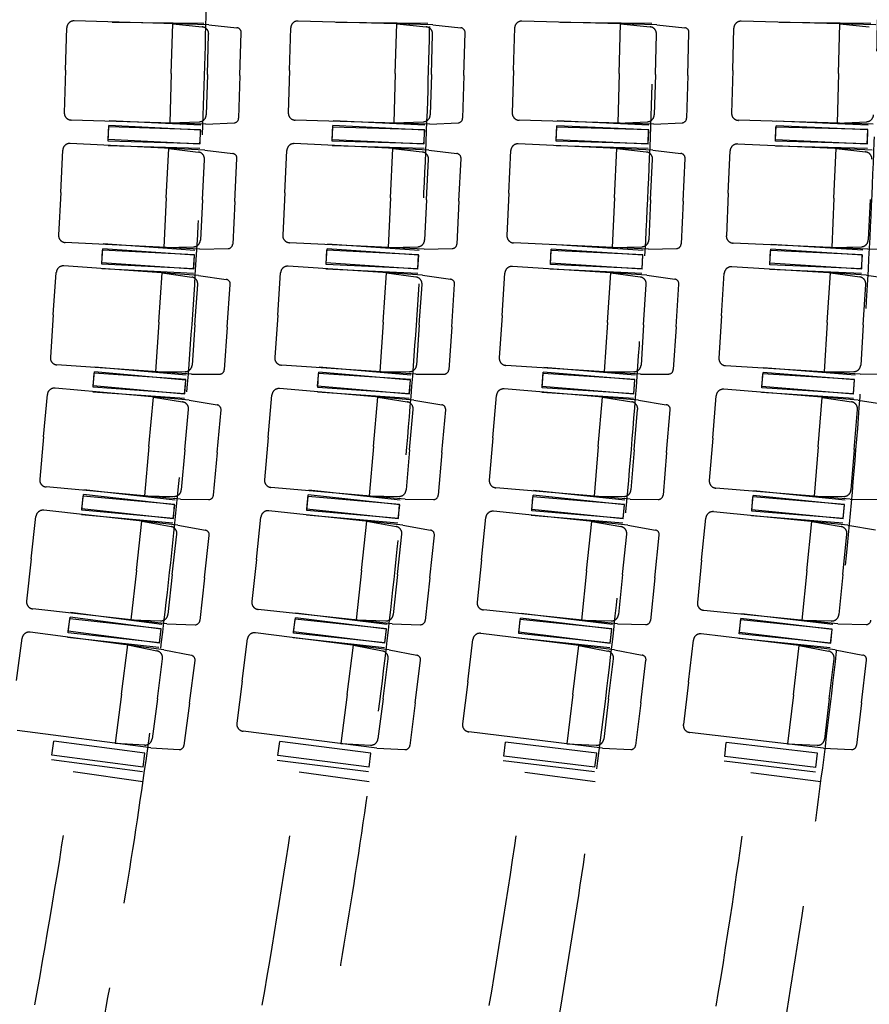
# Model space of a CAD drawing. Units: millimetres. Extents: x 10193183 to 10500600, y -3010188 to -2913420.
# Drawn here: x 10216661 to 10218231, y -2994640 to -2992820 of the extents above; entities that cross this region are included whole.
import ezdxf

# ---------------------------------------------------------------- set-up
doc = ezdxf.new("R2010")
doc.units = ezdxf.units.MM
doc.header["$LTSCALE"] = 200
doc.header["$MEASUREMENT"] = 0
doc.linetypes.add('HIDDEN2', pattern=[4.7625, 3.175, -1.5875])
doc.layers.add('PLAN', color=8, linetype='CONTINUOUS')

msp = doc.modelspace()

# ---------------------------------------------------------------- linework, layer by layer
at = {"layer": 'PLAN', "color": 8, "linetype": 'HIDDEN2', "ltscale": 0.5}
for p, q in [((10216745.6, -2992913.4), (10216748, -2992834.8)), ((10217010.6, -2992829.7), (10216761.4, -2992822.2)), ((10217001.4, -2992826.8), (10216831.5, -2992825.1)), ((10216941, -2992919.3, 0.9), (10216943.8, -2992827.6, 0.9)), ((10216943.8, -2992827.6, 0.9), (10216998.3, -2992833.3, 0.9)), ((10217010.6, -2992829.7), (10217062.4, -2992835)), ((10217159.6, -2992913.6), (10217161.9, -2992835.1)), ((10217424.5, -2992829.6), (10217175.3, -2992822.4)), ((10217415.3, -2992826.8), (10217245.4, -2992825.1)), ((10217355, -2992919.3, 0.9), (10217357.7, -2992827.7, 0.9)), ((10217357.7, -2992827.7, 0.9), (10217412.2, -2992833.2, 0.9)), ((10217424.5, -2992829.6), (10217476.3, -2992834.9)), ((10217573.6, -2992913.9), (10217575.8, -2992835.3)), ((10217838.4, -2992829.6), (10217589.2, -2992822.6)), ((10217829.2, -2992826.7), (10217659.3, -2992825.2)), ((10217769, -2992919.3, 0.9), (10217771.6, -2992827.7, 0.9)), ((10217771.6, -2992827.7, 0.9), (10217826.1, -2992833.2, 0.9)), ((10217838.4, -2992829.6), (10217890.2, -2992834.8)), ((10217978.8, -2992914.1), (10217981, -2992835.5)), ((10218243.5, -2992829.5), (10217994.4, -2992822.8)), ((10218234.3, -2992826.7), (10218064.5, -2992825.2)), ((10218174.3, -2992919.4, 0.9), (10218176.8, -2992827.7, 0.9)), ((10218176.8, -2992827.7, 0.9), (10218231.3, -2992833.2, 0.9)), ((10217007.8, -2992921.3), (10217010, -2992846.7)), ((10217067.8, -2992923.1), (10217070.2, -2992843.9)), ((10217421.8, -2992921.2), (10217424, -2992846.6)), ((10217481.8, -2992923), (10217484.1, -2992843.8)), ((10217835.8, -2992921.2), (10217837.9, -2992846.6)), ((10217895.8, -2992922.9), (10217898, -2992843.7)), ((10216745.6, -2992913.4), (10216743.2, -2992992)), ((10216941, -2992919.3, 0.9), (10216938.3, -2993010.9, 0.9)), ((10217007.8, -2992921.3), (10217005.6, -2992995.9)), ((10217067.8, -2992923.1), (10217065.4, -2993002.2)), ((10217159.6, -2992913.6), (10217157.3, -2992992.2)), ((10217355, -2992919.3, 0.9), (10217352.4, -2993010.9, 0.9)), ((10217421.8, -2992921.2), (10217419.6, -2992995.9)), ((10217481.8, -2992923), (10217479.5, -2993002.2)), ((10217573.6, -2992913.9), (10217571.4, -2992992.4)), ((10217769, -2992919.3, 0.9), (10217766.5, -2993011, 0.9)), ((10217835.8, -2992921.2), (10217833.7, -2992995.8)), ((10217895.8, -2992922.9), (10217893.6, -2993002.1)), ((10217978.8, -2992914.1), (10217976.7, -2992992.6)), ((10218174.3, -2992919.4, 0.9), (10218171.8, -2993011, 0.9)), ((10217005.1, -2993012.9), (10216755.9, -2993005.4)), ((10216824.3, -2993041.5, 0.9), (10216825.6, -2993015.4, 0.9)), ((10216824.5, -2993044.3, 0.9), (10216825.3, -2993018.2, 0.9)), ((10216995.1, -2993023.3, 0.9), (10216825.3, -2993018.2, 0.9)), ((10216995.3, -2993023.9, 0.9), (10216825.6, -2993015.4, 0.9)), ((10216995.7, -2993015.2), (10216826.1, -2993006.7)), ((10216938.3, -2993010.9, 0.9), (10216993.1, -2993008.6, 0.9)), ((10217005.1, -2993012.9), (10217057.1, -2993010.7)), ((10217419.1, -2993012.9), (10217170, -2993005.6)), ((10217238.4, -2993041.8, 0.9), (10217239.7, -2993015.7, 0.9)), ((10217238.6, -2993044.5, 0.9), (10217239.4, -2993018.4, 0.9)), ((10217409.2, -2993023.3, 0.9), (10217239.4, -2993018.4, 0.9)), ((10217409.4, -2993023.9, 0.9), (10217239.7, -2993015.7, 0.9)), ((10217409.8, -2993015.2), (10217240.1, -2993007)), ((10217352.4, -2993010.9, 0.9), (10217407.1, -2993008.5, 0.9)), ((10217419.1, -2993012.9), (10217471.2, -2993010.6)), ((10217833.2, -2993012.8), (10217584.1, -2993005.8)), ((10217652.6, -2993042, 0.9), (10217653.8, -2993015.9, 0.9)), ((10217652.7, -2993044.6, 0.9), (10217653.4, -2993018.5, 0.9)), ((10217823.3, -2993023.3, 0.9), (10217653.4, -2993018.5, 0.9)), ((10217823.5, -2993023.8, 0.9), (10217653.8, -2993015.9, 0.9)), ((10217823.9, -2993015.1), (10217654.2, -2993007.2)), ((10217766.5, -2993011, 0.9), (10217821.2, -2993008.5, 0.9)), ((10217833.2, -2993012.8), (10217885.2, -2993010.5)), ((10218238.6, -2993012.8), (10217989.4, -2993006)), ((10218057.9, -2993042.2, 0.9), (10218059.1, -2993016.1, 0.9)), ((10218058.1, -2993044.8, 0.9), (10218058.8, -2993018.6, 0.9)), ((10218228.6, -2993023.2, 0.9), (10218058.8, -2993018.6, 0.9)), ((10218228.8, -2993023.8, 0.9), (10218059.1, -2993016.1, 0.9)), ((10218229.2, -2993015.1), (10218059.5, -2993007.4)), ((10218171.8, -2993011, 0.9), (10218226.6, -2993008.5, 0.9)), ((10216994, -2993050, 0.9), (10216995.3, -2993023.9, 0.9)), ((10216994.3, -2993049.4, 0.9), (10216995.1, -2993023.3, 0.9)), ((10217408.1, -2993050, 0.9), (10217409.4, -2993023.9, 0.9)), ((10217408.4, -2993049.4, 0.9), (10217409.2, -2993023.3, 0.9)), ((10217822.3, -2993050, 0.9), (10217823.5, -2993023.8, 0.9)), ((10217822.5, -2993049.4, 0.9), (10217823.3, -2993023.3, 0.9)), ((10218227.6, -2993049.9, 0.9), (10218228.8, -2993023.8, 0.9)), ((10218227.9, -2993049.4, 0.9), (10218228.6, -2993023.2, 0.9)), ((10217003.1, -2993061.2), (10216754.2, -2993048.7)), ((10216994, -2993058.1), (10216824.2, -2993053)), ((10216994, -2993050, 0.9), (10216824.3, -2993041.5, 0.9)), ((10216994.3, -2993049.4, 0.9), (10216824.5, -2993044.3, 0.9)), ((10217417.3, -2993061.2), (10217168.3, -2993049.1)), ((10217408.2, -2993058.1), (10217238.3, -2993053.2)), ((10217408.1, -2993050, 0.9), (10217238.4, -2993041.8, 0.9)), ((10217408.4, -2993049.4, 0.9), (10217238.6, -2993044.5, 0.9)), ((10217831.4, -2993061.1), (10217582.4, -2993049.5)), ((10217822.3, -2993058.1), (10217652.5, -2993053.3)), ((10217822.3, -2993050, 0.9), (10217652.6, -2993042, 0.9)), ((10217822.5, -2993049.4, 0.9), (10217652.7, -2993044.6, 0.9)), ((10218236.8, -2993061), (10217987.8, -2993049.8)), ((10218227.7, -2993058.1), (10218057.8, -2993053.5)), ((10218227.6, -2993049.9, 0.9), (10218057.9, -2993042.2, 0.9)), ((10218227.9, -2993049.4, 0.9), (10218058.1, -2993044.8, 0.9)), ((10216736.5, -2993139.6), (10216740.5, -2993061.1)), ((10216931.8, -2993149.4, 0.9), (10216936.4, -2993057.9, 0.9)), ((10216936.4, -2993057.9, 0.9), (10216990.8, -2993064.6, 0.9)), ((10217003.1, -2993061.2), (10217054.8, -2993067.6)), ((10217150.8, -2993140), (10217154.6, -2993061.5)), ((10217346.1, -2993149.5, 0.9), (10217350.6, -2993057.9, 0.9)), ((10217350.6, -2993057.9, 0.9), (10217405, -2993064.5, 0.9)), ((10217417.3, -2993061.2), (10217469, -2993067.4)), ((10217565.1, -2993140.4), (10217568.8, -2993061.9)), ((10217760.4, -2993149.5, 0.9), (10217764.7, -2993058, 0.9)), ((10217764.7, -2993058, 0.9), (10217819.1, -2993064.5, 0.9)), ((10217831.4, -2993061.1), (10217883.1, -2993067.3)), ((10217970.6, -2993140.8), (10217974.2, -2993062.2)), ((10218165.9, -2993149.6, 0.9), (10218170.1, -2993058, 0.9)), ((10218170.1, -2993058, 0.9), (10218224.5, -2993064.5, 0.9)), ((10216998.5, -2993152.8), (10217002.3, -2993078.2)), ((10217058.5, -2993155.8), (10217062.4, -2993076.7)), ((10217412.9, -2993152.7), (10217416.5, -2993078.1)), ((10217472.8, -2993155.6), (10217476.6, -2993076.5)), ((10217827.1, -2993152.7), (10217830.6, -2993078.1)), ((10217887.1, -2993155.5), (10217890.8, -2993076.3)), ((10216736.5, -2993139.6), (10216732.6, -2993218.1)), ((10217150.8, -2993140), (10217147, -2993218.5)), ((10217565.1, -2993140.4), (10217561.4, -2993218.9)), ((10217970.6, -2993140.8), (10217967.1, -2993219.3)), ((10216931.8, -2993149.4, 0.9), (10216927.2, -2993241, 0.9)), ((10216998.5, -2993152.8), (10216994.8, -2993227.3)), ((10217058.5, -2993155.8), (10217054.5, -2993234.9)), ((10217346.1, -2993149.5, 0.9), (10217341.7, -2993241, 0.9)), ((10217412.9, -2993152.7), (10217409.2, -2993227.3)), ((10217472.8, -2993155.6), (10217469, -2993234.7)), ((10217760.4, -2993149.5, 0.9), (10217756.1, -2993241.1, 0.9)), ((10217827.1, -2993152.7), (10217823.7, -2993227.2)), ((10217887.1, -2993155.5), (10217883.4, -2993234.6)), ((10218165.9, -2993149.6, 0.9), (10218161.8, -2993241.2, 0.9)), ((10218232.7, -2993152.6), (10218229.3, -2993227.2)), ((10216993.9, -2993244.3), (10216745, -2993231.8)), ((10216984.6, -2993246.5), (10216815.1, -2993234.6)), ((10217408.4, -2993244.3), (10217159.5, -2993232.2)), ((10217399, -2993246.4), (10217229.6, -2993234.9)), ((10217822.9, -2993244.2), (10217573.9, -2993232.6)), ((10217813.5, -2993246.4), (10217644, -2993235.3)), ((10218228.5, -2993244.2), (10217979.5, -2993232.9)), ((10218219.1, -2993246.3), (10218049.6, -2993235.6)), ((10216812.7, -2993269.3, 0.9), (10216814.5, -2993243.3, 0.9)), ((10216812.8, -2993272.1, 0.9), (10216814.1, -2993246, 0.9)), ((10216983.7, -2993254.5, 0.9), (10216814.1, -2993246, 0.9)), ((10216984, -2993255.1, 0.9), (10216814.5, -2993243.3, 0.9)), ((10216927.2, -2993241, 0.9), (10216982, -2993239.7, 0.9)), ((10216982.1, -2993281.2, 0.9), (10216984, -2993255.1, 0.9)), ((10216982.4, -2993280.6, 0.9), (10216983.7, -2993254.5, 0.9)), ((10216993.9, -2993244.3), (10217046, -2993243.1)), ((10217227.2, -2993269.7, 0.9), (10217229, -2993243.6, 0.9)), ((10217227.3, -2993272.4, 0.9), (10217228.6, -2993246.3, 0.9)), ((10217398.2, -2993254.5, 0.9), (10217228.6, -2993246.3, 0.9)), ((10217398.5, -2993255.1, 0.9), (10217229, -2993243.6, 0.9)), ((10217341.7, -2993241, 0.9), (10217396.5, -2993239.7, 0.9)), ((10217396.7, -2993281.2, 0.9), (10217398.5, -2993255.1, 0.9)), ((10217397, -2993280.6, 0.9), (10217398.2, -2993254.5, 0.9)), ((10217408.4, -2993244.3), (10217460.5, -2993243)), ((10217641.7, -2993270, 0.9), (10217643.4, -2993243.9, 0.9)), ((10217641.8, -2993272.6, 0.9), (10217643, -2993246.5, 0.9)), ((10217812.7, -2993254.5, 0.9), (10217643, -2993246.5, 0.9)), ((10217812.9, -2993255, 0.9), (10217643.4, -2993243.9, 0.9)), ((10217756.1, -2993241.1, 0.9), (10217810.9, -2993239.7, 0.9)), ((10217811.2, -2993281.1, 0.9), (10217812.9, -2993255, 0.9)), ((10217811.5, -2993280.6, 0.9), (10217812.7, -2993254.5, 0.9)), ((10217822.9, -2993244.2), (10217874.9, -2993242.9)), ((10218047.4, -2993270.3, 0.9), (10218049, -2993244.3, 0.9)), ((10218047.5, -2993272.9, 0.9), (10218048.7, -2993246.8, 0.9)), ((10218218.4, -2993254.4, 0.9), (10218048.7, -2993246.8, 0.9)), ((10218218.6, -2993255, 0.9), (10218049, -2993244.3, 0.9)), ((10218161.8, -2993241.2, 0.9), (10218216.6, -2993239.7, 0.9)), ((10218216.9, -2993281.1, 0.9), (10218218.6, -2993255, 0.9)), ((10218217.2, -2993280.5, 0.9), (10218218.4, -2993254.4, 0.9)), ((10218228.5, -2993244.2), (10218280.6, -2993242.8)), ((10216982.1, -2993281.2, 0.9), (10216812.7, -2993269.3, 0.9)), ((10216982.4, -2993280.6, 0.9), (10216812.8, -2993272.1, 0.9)), ((10217396.7, -2993281.2, 0.9), (10217227.2, -2993269.7, 0.9)), ((10217397, -2993280.6, 0.9), (10217227.3, -2993272.4, 0.9)), ((10217811.2, -2993281.1, 0.9), (10217641.7, -2993270, 0.9)), ((10217811.5, -2993280.6, 0.9), (10217641.8, -2993272.6, 0.9)), ((10218216.9, -2993281.1, 0.9), (10218047.4, -2993270.3, 0.9)), ((10218217.2, -2993280.5, 0.9), (10218047.5, -2993272.9, 0.9)), ((10216722.9, -2993365.6), (10216728.4, -2993287.2)), ((10216991, -2993292.6), (10216742.4, -2993275.1)), ((10216982, -2993289.3), (10216812.3, -2993280.8)), ((10216918, -2993379.3, 0.9), (10216924.4, -2993287.9, 0.9)), ((10216924.4, -2993287.9, 0.9), (10216978.7, -2993295.7, 0.9)), ((10217137.7, -2993366.2), (10217143, -2993287.8)), ((10217405.6, -2993292.5), (10217156.9, -2993275.7)), ((10217396.6, -2993289.3), (10217226.9, -2993281.1)), ((10217332.8, -2993379.4, 0.9), (10217339, -2993288, 0.9)), ((10217339, -2993288, 0.9), (10217393.3, -2993295.6, 0.9)), ((10217552.4, -2993366.8), (10217557.5, -2993288.3)), ((10217820.2, -2993292.4), (10217571.4, -2993276.2)), ((10217811.1, -2993289.3), (10217641.4, -2993281.3)), ((10217747.5, -2993379.5, 0.9), (10217753.5, -2993288.1, 0.9)), ((10217753.5, -2993288.1, 0.9), (10217807.8, -2993295.6, 0.9)), ((10217958.3, -2993367.3), (10217963.3, -2993288.8)), ((10218225.9, -2993292.4), (10217977.2, -2993276.6)), ((10218216.8, -2993289.2), (10218047.1, -2993281.6)), ((10218153.5, -2993379.6, 0.9), (10218159.3, -2993288.2, 0.9)), ((10218159.3, -2993288.2, 0.9), (10218213.6, -2993295.6, 0.9)), ((10216984.6, -2993384), (10216989.9, -2993309.5)), ((10216991, -2993292.6), (10217042.6, -2993300)), ((10217044.5, -2993388.2), (10217050, -2993309.2)), ((10217399.4, -2993384), (10217404.5, -2993309.5)), ((10217405.6, -2993292.5), (10217457.2, -2993299.8)), ((10217459.3, -2993388), (10217464.7, -2993309)), ((10217814.2, -2993383.9), (10217819, -2993309.4)), ((10217820.2, -2993292.4), (10217871.7, -2993299.6)), ((10217874.1, -2993387.8), (10217879.2, -2993308.8)), ((10218220.1, -2993383.9), (10218224.8, -2993309.3)), ((10218225.9, -2993292.4), (10218277.5, -2993299.4)), ((10216722.9, -2993365.6), (10216717.4, -2993444)), ((10216918, -2993379.3, 0.9), (10216911.6, -2993470.8, 0.9)), ((10217137.7, -2993366.2), (10217132.4, -2993444.6)), ((10217332.8, -2993379.4, 0.9), (10217326.6, -2993470.9, 0.9)), ((10217552.4, -2993366.8), (10217547.3, -2993445.2)), ((10217747.5, -2993379.5, 0.9), (10217741.5, -2993471, 0.9)), ((10217958.3, -2993367.3), (10217953.3, -2993445.7)), ((10218153.5, -2993379.6, 0.9), (10218147.7, -2993471.1, 0.9)), ((10216984.6, -2993384), (10216979.4, -2993458.5)), ((10217044.5, -2993388.2), (10217038.9, -2993467.2)), ((10217399.4, -2993384), (10217394.4, -2993458.4)), ((10217459.3, -2993388), (10217454, -2993467)), ((10217814.2, -2993383.9), (10217809.3, -2993458.4)), ((10217874.1, -2993387.8), (10217868.9, -2993466.9)), ((10218220.1, -2993383.9), (10218215.4, -2993458.4)), ((10216978.2, -2993475.4), (10216729.6, -2993458)), ((10216796.5, -2993496.8, 0.9), (10216798.8, -2993470.8, 0.9)), ((10216796.5, -2993499.6, 0.9), (10216798.3, -2993473.6, 0.9)), ((10216967.8, -2993485.4, 0.9), (10216798.3, -2993473.6, 0.9)), ((10216968, -2993486.1, 0.9), (10216798.8, -2993470.8, 0.9)), ((10216968.8, -2993477.4), (10216799.6, -2993462.1)), ((10216911.6, -2993470.8, 0.9), (10216966.4, -2993470.6, 0.9)), ((10217393.2, -2993475.4), (10217144.5, -2993458.6)), ((10217211.5, -2993497.3, 0.9), (10217213.8, -2993471.3, 0.9)), ((10217383.1, -2993486.1, 0.9), (10217213.8, -2993471.3, 0.9)), ((10217383.8, -2993477.4), (10217214.6, -2993462.6)), ((10217326.6, -2993470.9, 0.9), (10217381.4, -2993470.6, 0.9)), ((10217808.2, -2993475.4), (10217559.5, -2993459.1)), ((10217626.5, -2993497.8, 0.9), (10217628.7, -2993471.8, 0.9)), ((10217798, -2993486, 0.9), (10217628.7, -2993471.8, 0.9)), ((10217798.8, -2993477.3), (10217629.5, -2993463.1)), ((10217741.5, -2993471, 0.9), (10217796.3, -2993470.6, 0.9)), ((10218214.3, -2993475.3), (10217965.6, -2993459.6)), ((10218032.7, -2993498.2, 0.9), (10218034.9, -2993472.2, 0.9)), ((10218204.2, -2993486, 0.9), (10218034.9, -2993472.2, 0.9)), ((10218204.9, -2993477.3), (10218035.6, -2993463.5)), ((10218147.7, -2993471.1, 0.9), (10218202.5, -2993470.6, 0.9)), ((10216965.7, -2993512.1, 0.9), (10216968, -2993486.1, 0.9)), ((10216966, -2993511.5, 0.9), (10216967.8, -2993485.4, 0.9)), ((10216978.2, -2993475.4), (10217030.3, -2993475.3)), ((10217211.6, -2993500, 0.9), (10217213.4, -2993474, 0.9)), ((10217382.9, -2993485.4, 0.9), (10217213.4, -2993474, 0.9)), ((10217380.8, -2993512.1, 0.9), (10217383.1, -2993486.1, 0.9)), ((10217381.1, -2993511.5, 0.9), (10217382.9, -2993485.4, 0.9)), ((10217393.2, -2993475.4), (10217445.3, -2993475.2)), ((10217626.6, -2993500.4, 0.9), (10217628.3, -2993474.3, 0.9)), ((10217797.8, -2993485.4, 0.9), (10217628.3, -2993474.3, 0.9)), ((10217795.8, -2993512.1, 0.9), (10217798, -2993486, 0.9)), ((10217796.1, -2993511.5, 0.9), (10217797.8, -2993485.4, 0.9)), ((10217808.2, -2993475.4), (10217860.3, -2993475)), ((10218032.8, -2993500.7, 0.9), (10218034.4, -2993474.7, 0.9)), ((10218204, -2993485.4, 0.9), (10218034.4, -2993474.7, 0.9)), ((10218202.1, -2993512, 0.9), (10218204.2, -2993486, 0.9)), ((10218202.3, -2993511.5, 0.9), (10218204, -2993485.4, 0.9)), ((10218214.3, -2993475.3), (10218266.4, -2993474.9)), ((10216974.3, -2993523.6), (10216726.1, -2993501.2)), ((10216965.4, -2993520.2), (10216795.9, -2993508.3)), ((10216965.7, -2993512.1, 0.9), (10216796.5, -2993496.8, 0.9)), ((10216966, -2993511.5, 0.9), (10216796.5, -2993499.6, 0.9)), ((10217389.5, -2993523.6), (10217141.2, -2993501.9)), ((10217380.5, -2993520.2), (10217211, -2993508.7)), ((10217380.8, -2993512.1, 0.9), (10217211.5, -2993497.3, 0.9)), ((10217381.1, -2993511.5, 0.9), (10217211.6, -2993500, 0.9)), ((10217804.6, -2993523.5), (10217556.2, -2993502.6)), ((10217795.5, -2993520.2), (10217626, -2993509.1)), ((10217795.8, -2993512.1, 0.9), (10217626.5, -2993497.8, 0.9)), ((10217796.1, -2993511.5, 0.9), (10217626.6, -2993500.4, 0.9)), ((10218210.8, -2993523.5), (10217962.4, -2993503.2)), ((10218201.8, -2993520.2), (10218032.2, -2993509.4)), ((10218202.1, -2993512, 0.9), (10218032.7, -2993498.2, 0.9)), ((10218202.3, -2993511.5, 0.9), (10218032.8, -2993500.7, 0.9)), ((10216704.8, -2993591.3), (10216711.9, -2993513.1)), ((10216899.6, -2993608.9, 0.9), (10216907.8, -2993517.6, 0.9)), ((10216907.8, -2993517.6, 0.9), (10216961.9, -2993526.5, 0.9)), ((10216974.3, -2993523.6), (10217025.7, -2993532.1)), ((10217120.2, -2993592.1), (10217127, -2993513.8)), ((10217315, -2993609.1, 0.9), (10217323, -2993517.8, 0.9)), ((10217323, -2993517.8, 0.9), (10217377.1, -2993526.5, 0.9)), ((10217389.5, -2993523.6), (10217440.9, -2993531.9)), ((10217535.5, -2993592.8), (10217542.1, -2993514.5)), ((10217730.3, -2993609.3, 0.9), (10217738, -2993517.9, 0.9)), ((10217738, -2993517.9, 0.9), (10217792.2, -2993526.5, 0.9)), ((10217804.6, -2993523.5), (10217856, -2993531.7)), ((10217941.9, -2993593.5), (10217948.3, -2993515.2)), ((10218136.8, -2993609.4, 0.9), (10218144.3, -2993518.1, 0.9)), ((10218144.3, -2993518.1, 0.9), (10218198.4, -2993526.5, 0.9)), ((10218210.8, -2993523.5), (10218262.3, -2993531.5)), ((10216966.1, -2993614.9), (10216972.8, -2993540.6)), ((10217025.9, -2993620.3), (10217033, -2993541.5)), ((10217381.5, -2993614.9), (10217388, -2993540.5)), ((10217441.3, -2993620.1), (10217448.2, -2993541.2)), ((10217796.9, -2993614.9), (10217803.1, -2993540.5)), ((10217856.7, -2993619.9), (10217863.3, -2993541)), ((10218203.4, -2993614.8), (10218209.4, -2993540.4)), ((10216704.8, -2993591.3), (10216697.8, -2993669.6)), ((10217120.2, -2993592.1), (10217113.4, -2993670.4)), ((10217535.5, -2993592.8), (10217528.9, -2993671.2)), ((10217941.9, -2993593.5), (10217935.5, -2993671.9)), ((10216899.6, -2993608.9, 0.9), (10216891.3, -2993700.2, 0.9)), ((10216966.1, -2993614.9), (10216959.4, -2993689.3)), ((10217315, -2993609.1, 0.9), (10217307, -2993700.4, 0.9)), ((10217381.5, -2993614.9), (10217375.1, -2993689.3)), ((10217730.3, -2993609.3, 0.9), (10217722.6, -2993700.6, 0.9)), ((10217796.9, -2993614.9), (10217790.6, -2993689.3)), ((10218136.8, -2993609.4, 0.9), (10218129.3, -2993700.8, 0.9)), ((10218203.4, -2993614.8), (10218197.3, -2993689.3)), ((10217025.9, -2993620.3), (10217018.7, -2993699.2)), ((10217441.3, -2993620.1), (10217434.4, -2993699)), ((10217856.7, -2993619.9), (10217850, -2993698.8)), ((10216957.8, -2993706.2), (10216709.6, -2993683.8)), ((10216948.4, -2993708), (10216779.5, -2993689.3)), ((10217373.6, -2993706.2), (10217125.3, -2993684.6)), ((10217364.1, -2993708), (10217195.2, -2993690)), ((10217789.2, -2993706.2), (10217540.8, -2993685.3)), ((10217779.7, -2993708), (10217610.7, -2993690.6)), ((10218195.9, -2993706.2), (10217947.5, -2993685.9)), ((10218186.5, -2993708), (10218017.4, -2993691.1)), ((10216775.7, -2993724, 0.9), (10216778.6, -2993698, 0.9)), ((10216775.7, -2993726.8, 0.9), (10216778, -2993700.7, 0.9)), ((10216947.2, -2993716, 0.9), (10216778, -2993700.7, 0.9)), ((10216947.4, -2993716.7, 0.9), (10216778.6, -2993698, 0.9)), ((10216891.3, -2993700.2, 0.9), (10216946.1, -2993701.2, 0.9)), ((10216957.8, -2993706.2), (10217009.9, -2993707.1)), ((10217191.5, -2993724.6, 0.9), (10217194.3, -2993698.6, 0.9)), ((10217191.5, -2993727.3, 0.9), (10217193.8, -2993701.3, 0.9)), ((10217363, -2993716, 0.9), (10217193.8, -2993701.3, 0.9)), ((10217363.2, -2993716.7, 0.9), (10217194.3, -2993698.6, 0.9)), ((10217307, -2993700.4, 0.9), (10217361.8, -2993701.2, 0.9)), ((10217373.6, -2993706.2), (10217425.6, -2993707)), ((10217607.2, -2993725.2, 0.9), (10217609.8, -2993699.2, 0.9)), ((10217607.2, -2993727.8, 0.9), (10217609.4, -2993701.8, 0.9)), ((10217778.6, -2993716.1, 0.9), (10217609.4, -2993701.8, 0.9)), ((10217778.8, -2993716.7, 0.9), (10217609.8, -2993699.2, 0.9)), ((10217722.6, -2993700.6, 0.9), (10217777.4, -2993701.2, 0.9)), ((10217789.2, -2993706.2), (10217841.3, -2993706.8)), ((10218014, -2993725.8, 0.9), (10218016.6, -2993699.8, 0.9)), ((10218014, -2993728.3, 0.9), (10218016.1, -2993702.3, 0.9)), ((10218185.4, -2993716.1, 0.9), (10218016.1, -2993702.3, 0.9)), ((10218185.6, -2993716.7, 0.9), (10218016.6, -2993699.8, 0.9)), ((10218129.3, -2993700.8, 0.9), (10218184.2, -2993701.3, 0.9)), ((10218195.9, -2993706.2), (10218248, -2993706.7)), ((10216953, -2993754.3), (10216705.3, -2993726.9)), ((10216944.6, -2993742.6, 0.9), (10216775.7, -2993724, 0.9)), ((10216944.9, -2993742, 0.9), (10216775.7, -2993726.8, 0.9)), ((10216944.6, -2993742.6, 0.9), (10216947.4, -2993716.7, 0.9)), ((10216944.9, -2993742, 0.9), (10216947.2, -2993716, 0.9)), ((10217368.9, -2993754.3), (10217121.1, -2993727.9)), ((10217360.4, -2993742.7, 0.9), (10217191.5, -2993724.6, 0.9)), ((10217360.7, -2993742.1, 0.9), (10217191.5, -2993727.3, 0.9)), ((10217360.4, -2993742.7, 0.9), (10217363.2, -2993716.7, 0.9)), ((10217360.7, -2993742.1, 0.9), (10217363, -2993716, 0.9)), ((10217784.7, -2993754.3), (10217536.7, -2993728.7)), ((10217776.1, -2993742.7, 0.9), (10217607.2, -2993725.2, 0.9)), ((10217776.4, -2993742.1, 0.9), (10217607.2, -2993727.8, 0.9)), ((10217776.1, -2993742.7, 0.9), (10217778.8, -2993716.7, 0.9)), ((10217776.4, -2993742.1, 0.9), (10217778.6, -2993716.1, 0.9)), ((10218183, -2993742.7, 0.9), (10218014, -2993725.8, 0.9)), ((10218183.3, -2993742.1, 0.9), (10218014, -2993728.3, 0.9)), ((10218183, -2993742.7, 0.9), (10218185.6, -2993716.7, 0.9)), ((10218183.3, -2993742.1, 0.9), (10218185.4, -2993716.1, 0.9)), ((10216682.2, -2993816.6), (10216690.8, -2993738.5)), ((10216944.1, -2993750.7), (10216774.9, -2993735.4)), ((10217098.3, -2993817.6), (10217106.7, -2993739.5)), ((10217360, -2993750.8), (10217190.7, -2993736)), ((10217514.3, -2993818.6), (10217522.4, -2993740.4)), ((10217775.7, -2993750.8), (10217606.4, -2993736.5)), ((10217921.4, -2993819.4), (10217929.2, -2993741.2)), ((10218191.6, -2993754.3), (10217943.5, -2993729.5)), ((10218182.6, -2993750.8), (10218013.3, -2993737)), ((10216876.5, -2993838.1, 0.9), (10216886.6, -2993747, 0.9)), ((10216886.6, -2993747, 0.9), (10216940.5, -2993756.9, 0.9)), ((10216953, -2993754.3), (10217004.2, -2993763.8)), ((10217292.8, -2993838.4, 0.9), (10217302.5, -2993747.2, 0.9)), ((10217302.5, -2993747.2, 0.9), (10217356.4, -2993757, 0.9)), ((10217368.9, -2993754.3), (10217420.2, -2993763.6)), ((10217708.8, -2993838.6, 0.9), (10217718.2, -2993747.5, 0.9)), ((10217718.2, -2993747.5, 0.9), (10217772.2, -2993757, 0.9)), ((10217784.7, -2993754.3), (10217836, -2993763.4)), ((10218116, -2993838.9, 0.9), (10218125.1, -2993747.6, 0.9)), ((10218125.1, -2993747.6, 0.9), (10218179.1, -2993757, 0.9)), ((10218191.6, -2993754.3), (10218242.9, -2993763.2)), ((10216942.9, -2993845.4), (10216951.1, -2993771.2)), ((10217002.6, -2993852), (10217011.3, -2993773.3)), ((10217359.2, -2993845.5), (10217367.1, -2993771.2)), ((10217418.9, -2993851.8), (10217427.3, -2993773.1)), ((10217775.3, -2993845.5), (10217782.9, -2993771.2)), ((10217835, -2993851.6), (10217843.1, -2993772.9)), ((10218182.5, -2993845.5), (10218189.9, -2993771.2)), ((10216682.2, -2993816.6), (10216673.6, -2993894.7)), ((10217098.3, -2993817.6), (10217090, -2993895.8)), ((10217514.3, -2993818.6), (10217506.3, -2993896.8)), ((10217921.4, -2993819.4), (10217913.6, -2993897.6)), ((10216876.5, -2993838.1, 0.9), (10216866.5, -2993929.2, 0.9)), ((10216942.9, -2993845.4), (10216934.7, -2993919.7)), ((10217002.6, -2993852), (10216993.9, -2993930.8)), ((10217292.8, -2993838.4, 0.9), (10217283, -2993929.5, 0.9)), ((10217359.2, -2993845.5), (10217351.3, -2993919.7)), ((10217418.9, -2993851.8), (10217410.5, -2993930.6)), ((10217708.8, -2993838.6, 0.9), (10217699.4, -2993929.8, 0.9)), ((10217775.3, -2993845.5), (10217767.6, -2993919.7)), ((10217835, -2993851.6), (10217826.9, -2993930.4)), ((10218116, -2993838.9, 0.9), (10218106.9, -2993930.1, 0.9)), ((10218182.5, -2993845.5), (10218175, -2993919.8)), ((10216932.9, -2993936.6), (10216685.1, -2993909.2)), ((10217349.5, -2993936.6), (10217101.6, -2993910.2)), ((10216750.3, -2993953.4, 0.9), (10216753.2, -2993927.5, 0.9)), ((10216750.4, -2993950.6, 0.9), (10216753.8, -2993924.7, 0.9)), ((10216922.1, -2993946.1, 0.9), (10216753.2, -2993927.5, 0.9)), ((10216922.3, -2993946.8, 0.9), (10216753.8, -2993924.7, 0.9)), ((10216923.4, -2993938.1), (10216754.9, -2993916.1)), ((10217167, -2993954.2, 0.9), (10217169.8, -2993928.2, 0.9)), ((10217167.1, -2993951.5, 0.9), (10217170.3, -2993925.6, 0.9)), ((10217338.7, -2993946.2, 0.9), (10217169.8, -2993928.2, 0.9)), ((10217338.9, -2993946.9, 0.9), (10217170.3, -2993925.6, 0.9)), ((10217340, -2993938.2), (10217171.4, -2993916.9)), ((10217765.9, -2993936.7), (10217517.9, -2993911.1)), ((10217583.5, -2993952.3, 0.9), (10217586.7, -2993926.3, 0.9)), ((10217583.5, -2993954.9, 0.9), (10217586.2, -2993928.9, 0.9)), ((10217755.1, -2993946.3, 0.9), (10217586.2, -2993928.9, 0.9)), ((10217755.3, -2993946.9, 0.9), (10217586.7, -2993926.3, 0.9)), ((10217756.4, -2993938.3), (10217587.7, -2993917.7)), ((10218173.4, -2993936.7), (10217925.3, -2993911.9)), ((10217991.1, -2993953, 0.9), (10217994.1, -2993927, 0.9)), ((10218162.8, -2993947, 0.9), (10217994.1, -2993927, 0.9)), ((10218163.9, -2993938.3), (10217995.1, -2993918.4)), ((10216866.5, -2993929.2, 0.9), (10216921.2, -2993931.3, 0.9)), ((10216918.9, -2993972.7, 0.9), (10216922.3, -2993946.8, 0.9)), ((10216919.2, -2993972.1, 0.9), (10216922.1, -2993946.1, 0.9)), ((10216932.9, -2993936.6), (10216984.9, -2993938.5)), ((10217283, -2993929.5, 0.9), (10217337.8, -2993931.4, 0.9)), ((10217335.6, -2993972.8, 0.9), (10217338.9, -2993946.9, 0.9)), ((10217335.9, -2993972.2, 0.9), (10217338.7, -2993946.2, 0.9)), ((10217349.5, -2993936.6), (10217401.5, -2993938.4)), ((10217699.4, -2993929.8, 0.9), (10217754.2, -2993931.5, 0.9)), ((10217752.2, -2993972.9, 0.9), (10217755.3, -2993946.9, 0.9)), ((10217752.5, -2993972.3, 0.9), (10217755.1, -2993946.3, 0.9)), ((10217765.9, -2993936.7), (10217817.9, -2993938.2)), ((10217991, -2993955.5, 0.9), (10217993.6, -2993929.5, 0.9)), ((10218162.7, -2993946.4, 0.9), (10217993.6, -2993929.5, 0.9)), ((10218106.9, -2993930.1, 0.9), (10218161.7, -2993931.5, 0.9)), ((10218159.8, -2993972.9, 0.9), (10218162.8, -2993947, 0.9)), ((10218160.1, -2993972.4, 0.9), (10218162.7, -2993946.4, 0.9)), ((10218173.4, -2993936.7), (10218225.4, -2993938.1)), ((10216655.1, -2994041.4), (10216665.3, -2993963.5)), ((10216927.1, -2993984.6), (10216679.9, -2993952.2)), ((10216918.2, -2993980.8), (10216749.4, -2993962.1)), ((10216919.2, -2993972.1, 0.9), (10216750.3, -2993953.4, 0.9)), ((10216918.9, -2993972.7, 0.9), (10216750.4, -2993950.6, 0.9)), ((10217072.1, -2994042.7), (10217082, -2993964.7)), ((10217343.9, -2993984.6), (10217096.6, -2993953.4)), ((10217335, -2993980.9), (10217166.1, -2993962.9)), ((10217335.9, -2993972.2, 0.9), (10217167, -2993954.2, 0.9)), ((10217335.6, -2993972.8, 0.9), (10217167.1, -2993951.5, 0.9)), ((10217760.5, -2993984.7), (10217513, -2993954.5)), ((10217751.6, -2993981), (10217582.6, -2993963.6)), ((10217752.2, -2993972.9, 0.9), (10217583.5, -2993952.3, 0.9)), ((10217752.5, -2993972.3, 0.9), (10217583.5, -2993954.9, 0.9)), ((10218168.1, -2993984.7), (10217920.6, -2993955.5)), ((10218159.2, -2993981.1), (10217990.2, -2993964.2)), ((10218160.1, -2993972.4, 0.9), (10217991, -2993955.5, 0.9)), ((10218159.8, -2993972.9, 0.9), (10217991.1, -2993953, 0.9)), ((10216848.9, -2994066.8, 0.9), (10216860.8, -2993975.9, 0.9)), ((10216860.8, -2993975.9, 0.9), (10216914.5, -2993986.9, 0.9)), ((10217266.1, -2994067.2, 0.9), (10217277.6, -2993976.2, 0.9)), ((10217277.6, -2993976.2, 0.9), (10217331.3, -2993987, 0.9)), ((10217489, -2994043.9), (10217498.5, -2993965.9)), ((10217683.1, -2994067.6, 0.9), (10217694.2, -2993976.6, 0.9)), ((10217694.2, -2993976.6, 0.9), (10217748, -2993987.1, 0.9)), ((10217896.9, -2994044.9), (10217906.1, -2993966.9)), ((10218091, -2994067.9, 0.9), (10218101.8, -2993976.9, 0.9)), ((10218101.8, -2993976.9, 0.9), (10218155.6, -2993987.2, 0.9)), ((10216915.2, -2994075.4), (10216924.9, -2994001.4)), ((10216927.1, -2993984.6), (10216978.1, -2993995)), ((10217332.4, -2994075.6), (10217341.7, -2994001.5)), ((10217343.9, -2993984.6), (10217394.9, -2993994.9)), ((10217749.4, -2994075.6), (10217758.4, -2994001.5)), ((10217760.5, -2993984.7), (10217811.6, -2993994.7)), ((10218157.4, -2994075.7), (10218166.1, -2994001.6)), ((10218168.1, -2993984.7), (10218219.3, -2993994.5)), ((10216974.7, -2994083.2), (10216985, -2994004.7)), ((10217391.9, -2994083.1), (10217401.9, -2994004.5)), ((10217808.9, -2994082.9), (10217818.5, -2994004.3)), ((10218217, -2994082.8), (10218226.3, -2994004.1)), ((10217072.1, -2994042.7), (10217062.3, -2994120.7)), ((10217489, -2994043.9), (10217479.5, -2994121.9)), ((10217896.9, -2994044.9), (10217887.6, -2994123)), ((10216848.9, -2994066.8, 0.9), (10216837, -2994157.7, 0.9)), ((10217266.1, -2994067.2, 0.9), (10217254.6, -2994158.1, 0.9)), ((10217683.1, -2994067.6, 0.9), (10217672, -2994158.5, 0.9)), ((10218091, -2994067.9, 0.9), (10218080.3, -2994158.9, 0.9)), ((10216915.2, -2994075.4), (10216905.5, -2994149.5)), ((10216974.7, -2994083.2), (10216964.4, -2994161.8)), ((10217332.4, -2994075.6), (10217323, -2994149.6)), ((10217391.9, -2994083.1), (10217382, -2994161.7)), ((10217749.4, -2994075.6), (10217740.3, -2994149.8)), ((10217808.9, -2994082.9), (10217799.3, -2994161.5)), ((10218157.4, -2994075.7), (10218148.6, -2994149.9)), ((10218217, -2994082.8), (10218207.7, -2994161.4)), ((10216903.3, -2994166.3), (10216656.1, -2994134)), ((10217320.9, -2994166.5), (10217073.6, -2994135.3)), ((10217738.3, -2994166.6), (10217490.8, -2994136.4)), ((10218146.6, -2994166.8), (10217899.1, -2994137.5)), ((10216720.4, -2994179.6, 0.9), (10216723.8, -2994153.6, 0.9)), ((10216892.3, -2994175.7, 0.9), (10216723.8, -2994153.6, 0.9)), ((10216837, -2994157.7, 0.9), (10216891.8, -2994160.8, 0.9)), ((10217138.1, -2994180.5, 0.9), (10217141.4, -2994154.6, 0.9)), ((10217310, -2994175.9, 0.9), (10217141.4, -2994154.6, 0.9)), ((10217254.6, -2994158.1, 0.9), (10217309.4, -2994161, 0.9)), ((10217555.6, -2994181.4, 0.9), (10217558.7, -2994155.5, 0.9)), ((10217727.4, -2994176.1, 0.9), (10217558.7, -2994155.5, 0.9)), ((10217672, -2994158.5, 0.9), (10217726.7, -2994161.2, 0.9)), ((10217964, -2994182.3, 0.9), (10217967, -2994156.3, 0.9)), ((10218135.8, -2994176.2, 0.9), (10217967, -2994156.3, 0.9)), ((10218080.3, -2994158.9, 0.9), (10218135.1, -2994161.4, 0.9)), ((10216888.9, -2994201.6, 0.9), (10216720.4, -2994179.6, 0.9)), ((10216888.9, -2994201.6, 0.9), (10216892.3, -2994175.7, 0.9)), ((10216903.3, -2994166.3), (10216955.3, -2994169.3)), ((10217306.7, -2994201.8, 0.9), (10217138.1, -2994180.5, 0.9)), ((10217306.7, -2994201.8, 0.9), (10217310, -2994175.9, 0.9)), ((10217320.9, -2994166.5), (10217372.9, -2994169.3)), ((10217724.2, -2994202, 0.9), (10217555.6, -2994181.4, 0.9)), ((10217724.2, -2994202, 0.9), (10217727.4, -2994176.1, 0.9)), ((10217738.3, -2994166.6), (10217790.3, -2994169.2)), ((10218132.7, -2994202.2, 0.9), (10217964, -2994182.3, 0.9)), ((10218132.7, -2994202.2, 0.9), (10218135.8, -2994176.2, 0.9)), ((10218146.6, -2994166.8), (10218198.6, -2994169.1)), ((10216887.8, -2994210.2), (10216719.3, -2994188.2)), ((10217305.6, -2994210.5), (10217137, -2994189.2)), ((10217723.1, -2994210.7), (10217554.5, -2994190.1)), ((10218131.7, -2994210.9), (10217963, -2994190.9)), ((10216888.6, -2994229.1), (10216759.3, -2994210.4)), ((10217306.6, -2994229.1), (10217177.2, -2994211)), ((10217724.3, -2994229.1), (10217594.8, -2994211.6)), ((10218141.7, -2994229.1), (10218012.2, -2994212.2))]:
    msp.add_line(p, q, dxfattribs=at)
for centre, radius, start, end in [((10205442.5, -2992573.8), 13220.5, 337.66366, 22.33634), ((10205442.5, -2992573.8), 12806.6, 337.33228, 22.66772), ((10205442.5, -2992573.8), 12392.8, 337.02497, 22.97503), ((10205442.5, -2992573.8), 11979, 336.74387, 23.25613), ((10205442.5, -2992573.8), 11565.2, 336.49149, 23.50851), ((10216761, -2992835.2), 13.1, 88.2792, 178.2792), ((10216997, -2992846.3), 13.1, 358.2792, 84.128), ((10217061.5, -2992843.6), 8.71, 358.2792, 84.128), ((10217174.9, -2992835.5), 13.1, 88.3388, 178.3388), ((10217410.9, -2992846.2), 13.1, 358.3388, 84.1876), ((10217475.4, -2992843.6), 8.71, 358.3388, 84.1876), ((10217588.8, -2992835.7), 13.1, 88.3944, 178.3944), ((10217824.8, -2992846.2), 13.1, 358.3944, 84.2433), ((10217889.3, -2992843.5), 8.71, 358.3944, 84.2433), ((10217994, -2992835.8), 13.1, 88.4454, 178.4454), ((10216756.3, -2992992.4), 13.1, 178.2792, 268.2792), ((10216992.5, -2992995.5), 13.1, 272.4304, 358.2792), ((10217170.4, -2992992.6), 13.1, 178.3388, 268.3388), ((10217406.6, -2992995.5), 13.1, 272.49, 358.3388), ((10217584.4, -2992992.8), 13.1, 178.3944, 268.3944), ((10217820.6, -2992995.5), 13.1, 272.5456, 358.3944), ((10217989.8, -2992993), 13.1, 178.4454, 268.4454), ((10218226, -2992995.4), 13.1, 272.5966, 358.4454), ((10217056.7, -2993002), 8.71, 272.4304, 358.2792), ((10217470.8, -2993001.9), 8.71, 272.49, 358.3388), ((10217884.9, -2993001.8), 8.71, 272.5456, 358.3944), ((10216753.5, -2993061.8), 13.1, 87.132, 177.132), ((10217167.7, -2993062.2), 13.1, 87.2313, 177.2313), ((10217581.8, -2993062.5), 13.1, 87.3241, 177.3241), ((10217987.2, -2993062.8), 13.1, 87.409, 177.409), ((10216989.2, -2993077.5), 13.1, 357.132, 82.9808), ((10217053.7, -2993076.2), 8.71, 357.132, 82.9808), ((10217403.4, -2993077.5), 13.1, 357.2313, 83.0802), ((10217467.9, -2993076.1), 8.71, 357.2313, 83.0802), ((10217817.6, -2993077.5), 13.1, 357.3241, 83.1729), ((10217882.1, -2993075.9), 8.71, 357.3241, 83.1729), ((10218223, -2993077.4), 13.1, 357.409, 83.2578), ((10216745.7, -2993218.8), 13.1, 177.132, 267.132), ((10217160.1, -2993219.2), 13.1, 177.2313, 267.2313), ((10217574.5, -2993219.5), 13.1, 177.3241, 267.3241), ((10216981.7, -2993226.7), 13.1, 271.2831, 357.132), ((10217045.8, -2993234.4), 8.71, 271.2831, 357.132), ((10217396.2, -2993226.6), 13.1, 271.3825, 357.2313), ((10217460.3, -2993234.3), 8.71, 271.3825, 357.2313), ((10217810.6, -2993226.6), 13.1, 271.4752, 357.3241), ((10217874.7, -2993234.2), 8.71, 271.4752, 357.3241), ((10217980.1, -2993219.9), 13.1, 177.409, 267.409), ((10218216.3, -2993226.6), 13.1, 271.5602, 357.409), ((10216741.5, -2993288.2), 13.1, 85.9848, 175.9848), ((10217156.1, -2993288.7), 13.1, 86.1239, 176.1239), ((10217570.6, -2993289.2), 13.1, 86.2537, 176.2537), ((10217976.3, -2993289.7), 13.1, 86.3726, 176.3726), ((10216976.8, -2993308.6), 13.1, 355.9848, 81.8336), ((10217041.3, -2993308.6), 8.71, 355.9848, 81.8336), ((10217391.4, -2993308.6), 13.1, 356.1239, 81.9727), ((10217456, -2993308.4), 8.71, 356.1239, 81.9727), ((10217806, -2993308.6), 13.1, 356.2537, 82.1025), ((10217870.5, -2993308.2), 8.71, 356.2537, 82.1025), ((10218211.8, -2993308.5), 13.1, 356.3726, 82.2214), ((10216730.5, -2993445), 13.1, 175.9848, 265.9848), ((10217145.4, -2993445.5), 13.1, 176.1239, 266.1239), ((10217560.3, -2993446), 13.1, 176.2537, 266.2537), ((10217966.4, -2993446.5), 13.1, 176.3726, 266.3726), ((10216966.4, -2993457.6), 13.1, 270.1359, 355.9848), ((10217030.3, -2993466.6), 8.71, 270.1359, 355.9848), ((10217381.3, -2993457.6), 13.1, 270.275, 356.1239), ((10217445.3, -2993466.5), 8.71, 270.275, 356.1239), ((10217796.3, -2993457.6), 13.1, 270.4048, 356.2537), ((10217860.2, -2993466.3), 8.71, 270.4048, 356.2537), ((10218202.4, -2993457.5), 13.1, 270.5238, 356.3726), ((10216724.9, -2993514.2), 13.1, 84.8375, 174.8375), ((10217140, -2993515), 13.1, 85.0164, 175.0164), ((10217555.1, -2993515.6), 13.1, 85.1833, 175.1833), ((10217961.3, -2993516.2), 13.1, 85.3362, 175.3362), ((10216959.8, -2993539.4), 13.1, 354.8375, 80.6864), ((10217375, -2993539.4), 13.1, 355.0164, 80.8652), ((10217790.1, -2993539.4), 13.1, 355.1833, 81.0321), ((10218196.4, -2993539.4), 13.1, 355.3362, 81.185), ((10217024.3, -2993540.7), 8.71, 354.8375, 80.6864), ((10217439.5, -2993540.5), 8.71, 355.0164, 80.8652), ((10217854.7, -2993540.3), 8.71, 355.1833, 81.0321), ((10216710.8, -2993670.8), 13.1, 174.8375, 264.8375), ((10217126.4, -2993671.6), 13.1, 175.0164, 265.0164), ((10217541.9, -2993672.3), 13.1, 175.1833, 265.1833), ((10217948.6, -2993672.9), 13.1, 175.3362, 265.3362), ((10216946.4, -2993688.1), 13.1, 268.9887, 354.8375), ((10217362, -2993688.2), 13.1, 269.1676, 355.0164), ((10217777.6, -2993688.2), 13.1, 269.3345, 355.1833), ((10218184.3, -2993688.2), 13.1, 269.4873, 355.3362), ((10217010.1, -2993698.4), 8.71, 268.9887, 354.8375), ((10217425.8, -2993698.3), 8.71, 269.1676, 355.0164), ((10217841.4, -2993698.1), 8.71, 269.3345, 355.1833), ((10216703.8, -2993739.9), 13.1, 83.6903, 173.6903), ((10217119.7, -2993740.9), 13.1, 83.9089, 173.9089), ((10217535.4, -2993741.7), 13.1, 84.1129, 174.1129), ((10217942.2, -2993742.5), 13.1, 84.2998, 174.2998), ((10216938.2, -2993769.8), 13.1, 353.6903, 79.5392), ((10217002.6, -2993772.4), 8.71, 353.6903, 79.5392), ((10217354.1, -2993769.8), 13.1, 353.9089, 79.7578), ((10217418.6, -2993772.2), 8.71, 353.9089, 79.7578), ((10217769.9, -2993769.9), 13.1, 354.1129, 79.9617), ((10217834.4, -2993772), 8.71, 354.1129, 79.9617), ((10218176.9, -2993769.9), 13.1, 354.2998, 80.1486), ((10216686.5, -2993896.2), 13.1, 173.6903, 263.6903), ((10217103, -2993897.2), 13.1, 173.9089, 263.9089), ((10217519.3, -2993898.1), 13.1, 174.1129, 264.1129), ((10217926.6, -2993898.9), 13.1, 174.2998, 264.2998), ((10216921.7, -2993918.2), 13.1, 267.8415, 353.6903), ((10217338.3, -2993918.3), 13.1, 268.0601, 353.9089), ((10217754.6, -2993918.4), 13.1, 268.2641, 354.1129), ((10218162, -2993918.5), 13.1, 268.4509, 354.2998), ((10216985.2, -2993929.8), 8.71, 267.8415, 353.6903), ((10217401.8, -2993929.7), 8.71, 268.0601, 353.9089), ((10217818.2, -2993929.5), 8.71, 268.2641, 354.1129), ((10218225.6, -2993929.4), 8.71, 268.4509, 354.2998), ((10216678.2, -2993965.2), 13.1, 82.5431, 172.5431), ((10217094.9, -2993966.3), 13.1, 82.8015, 172.8015), ((10217511.5, -2993967.4), 13.1, 83.0425, 173.0425), ((10217919.1, -2993968.4), 13.1, 83.2634, 173.2634), ((10216911.9, -2993999.7), 13.1, 352.5431, 78.3919), ((10216976.3, -2994003.6), 8.71, 352.5431, 78.3919), ((10217328.8, -2993999.8), 13.1, 352.8015, 78.6503), ((10217393.2, -2994003.4), 8.71, 352.8015, 78.6503), ((10217745.4, -2994000), 13.1, 353.0425, 78.8913), ((10217809.9, -2994003.2), 8.71, 353.0425, 78.8913), ((10218153.2, -2994000), 13.1, 353.2634, 79.1122), ((10218217.6, -2994003.1), 8.71, 353.2634, 79.1122), ((10217075.2, -2994122.3), 13.1, 172.8015, 262.8015), ((10217492.4, -2994123.5), 13.1, 173.0425, 263.0425), ((10217900.6, -2994124.5), 13.1, 173.2634, 263.2634), ((10216892.5, -2994147.8), 13.1, 266.6943, 352.5431), ((10216955.8, -2994160.6), 8.71, 266.6943, 352.5431), ((10217310.1, -2994148), 13.1, 266.9526, 352.8015), ((10217373.4, -2994160.6), 8.71, 266.9526, 352.8015), ((10217727.4, -2994148.2), 13.1, 267.1937, 353.0425), ((10217790.7, -2994160.5), 8.71, 267.1937, 353.0425), ((10218135.6, -2994148.3), 13.1, 267.4145, 353.2634), ((10218199, -2994160.4), 8.71, 267.4145, 353.2634), ((10205442.5, -2992573.8), 11434.5, 349.58417, 351.77121), ((10205442.5, -2992573.8), 11848.3, 349.94779, 352.05735), ((10205442.5, -2992573.8), 12262.1, 350.28677, 352.3242), ((10205442.5, -2992573.8), 12676, 350.60352, 352.57365)]:
    msp.add_arc(centre, radius, start, end, dxfattribs=at)

doc.saveas('drawing.dxf')
